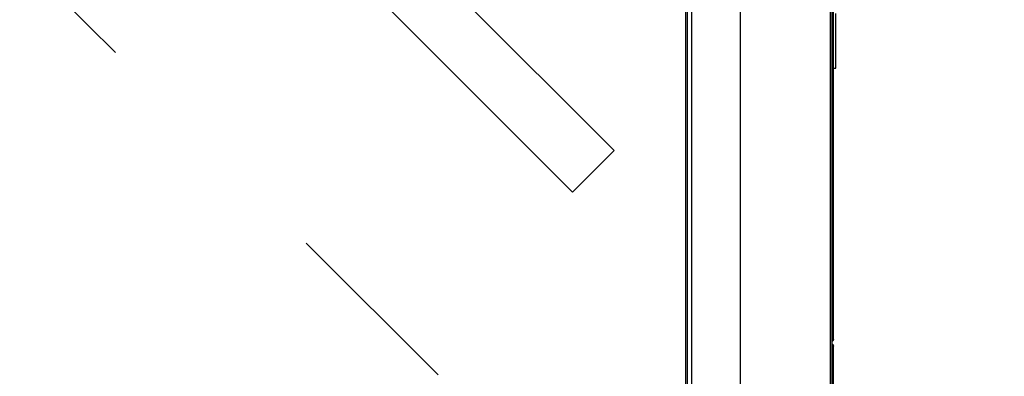
# Model space of a CAD drawing. Units: inches. Extents: x 0.3 to 10.6, y 0.4 to 8.2.
# Drawn here: x 7.5 to 7.8, y 3.4 to 3.5 of the extents above; entities that cross this region are included whole.
import ezdxf

# ---------------------------------------------------------------- set-up
doc = ezdxf.new("R2010")
doc.units = ezdxf.units.IN
doc.header["$MEASUREMENT"] = 0
doc.linetypes.add('HIDDEN', pattern=[0.07500000000000001, 0.05, -0.025])
doc.layers.add('SERVICE_AREA_LINE', color=7, linetype='HIDDEN')
doc.styles.add('SLDTEXTSTYLE0', font='GOTHIC.TTF', dxfattribs={"width": 0.913})
doc.dimstyles.new('SLDDIMSTYLE0', dxfattribs={"dimtxt": 0.08333333333333333, "dimasz": 0.1, "dimexe": 0, "dimexo": 0.0625, "dimgap": 0.02083333333333333, "dimtad": 0, "dimtih": 1, "dimtoh": 1, "dimdec": 6, "dimlfac": 80, "dimrnd": 1e-09, "dimzin": 12, "dimdsep": 46, "dimlunit": 5, "dimtxsty": 'SLDTEXTSTYLE0', "dimsah": 1, "dimcen": 0.09, "dimadec": 0, "dimazin": 3, "dimtfac": 1, "dimtdec": 3, "dimtofl": 0, "dimtmove": 0, "dimatfit": 3, "dimfxl": 1, "dimfrac": 2, "dimtolj": 1, "dimtzin": 12, "dimarcsym": 0})

# ---------------------------------------------------------------- blocks, each defined once
blk = doc.blocks.new('_D_2')
at = {"layer": 'SERVICE_AREA_LINE'}
for p, q in [((6.277895392493626, 3.366243335540291), (6.277895392493637, 4.942100230577665)), ((7.844046642493655, 3.76239958554786), (7.844046642493664, 4.942100230577656)), ((6.277895392493636, 4.817100230577665), (6.681631351715295, 4.817100230577663)), ((7.844046642493663, 4.817100230577655), (7.518205420873596, 4.817100230577657))]:
    blk.add_line(p, q, dxfattribs=at)
for points in [[(6.277895392493636, 4.817100230577665), (6.377895392493635, 4.802100230577665), (6.377895392493635, 4.832100230577664)], [(7.844046642493663, 4.817100230577655), (7.744046642493664, 4.832100230577655), (7.744046642493664, 4.802100230577656)]]:
    blk.add_solid(points, dxfattribs=at)
at = {"layer": 'SERVICE_AREA_LINE', "char_height": 0.08333333333333333, "attachment_point": 1, "style": 'SLDTEXTSTYLE0'}
for s, insert in [(' Overall', (7.103236314632119, 4.857341836201865)), ('125 1/4"', (6.681631351715295, 4.857341836201865))]:
    blk.add_mtext(s, dxfattribs=dict(at, insert=insert))

msp = doc.modelspace()

# ---------------------------------------------------------------- linework, layer by layer
at = {"color": 7, "linetype": 'Continuous', "lineweight": 25}
for p, q in [((7.779502892493629, 3.775212085540279), (7.779502892493629, 3.014212085540279)), ((7.780252892493629, 3.014050473887928), (7.780252892493629, 3.775373697192631)), ((7.780752892493636, 3.396212085540285), (7.780752892493637, 3.775712085540285)), ((7.72591226749363, 3.72322771054028), (7.725912267493629, 3.066196460540279)), ((7.72666226749363, 3.066034848887928), (7.72666226749363, 3.723389322192631)), ((7.72822476749363, 3.063883960540279), (7.72822476749363, 3.725540210540279)), ((7.746224767493629, 3.063883960540279), (7.746224767493629, 3.725540210540279)), ((7.781546642493637, 3.496774585547862), (7.781546642493637, 3.517112085547862)), ((7.780752892493637, 3.496774585547862), (7.781546642493637, 3.496774585547862)), ((7.780752892493637, 3.014212085540285), (7.780752892493637, 3.393712085540284))]:
    msp.add_line(p, q, dxfattribs=at)
for points, knots in [([(7.780752892493636, 3.396212085540285), (7.780741770862029, 3.396198617902589), (7.780719527598816, 3.396171682627197), (7.780543809969219, 3.39613127971411), (7.780374031266953, 3.39610260767878), (7.780265311300758, 3.396087403281146), (7.780252892493629, 3.396085666521208)], [0, 0, 0, 0, 0.3195952110923384, 0.6391904221846629, 0.9587856332770686, 1, 1, 1, 1]), ([(7.780252892493629, 3.395511813632129), (7.780265311300758, 3.395514025877272), (7.780374031266953, 3.395533392891728), (7.780543809969219, 3.395674772187104), (7.780719527598816, 3.39591589501717), (7.780741770862029, 3.396113355365913), (7.780752892493636, 3.396212085540285)], [0, 0, 0, 0, 0.04121436672282067, 0.3608095778152502, 0.6804047889076067, 1, 1, 1, 1]), ([(7.780752892493637, 3.393712085540284), (7.78074177086203, 3.393810815714656), (7.780719527598816, 3.3940082760634), (7.780543809969219, 3.394249398893466), (7.780374031266954, 3.394390778188841), (7.780265311300758, 3.394410145203298), (7.780252892493629, 3.394412357448441)], [0, 0, 0, 0, 0.3195952110922433, 0.6391904221844257, 0.9587856332767217, 0.9999999999999999, 0.9999999999999999, 0.9999999999999999, 0.9999999999999999]), ([(7.780252892493629, 3.393838504559362), (7.780265311300758, 3.393836767799424), (7.780374031266954, 3.39382156340179), (7.780543809969219, 3.393792891366461), (7.780719527598816, 3.393752488453373), (7.78074177086203, 3.393725553177981), (7.780752892493637, 3.393712085540284)], [0, 0, 0, 0, 0.04121436672328729, 0.3608095778155667, 0.6804047889077568, 0.9999999999999999, 0.9999999999999999, 0.9999999999999999, 0.9999999999999999])]:
    msp.add_open_spline(points, degree=3, knots=knots, dxfattribs=at)
at = {"layer": 'SERVICE_AREA_LINE'}
for p, q in [((7.699492737723446, 3.466244652852884), (7.527135459809223, 3.638601930767105)), ((7.684024776884989, 3.450776692014429), (7.511667498970768, 3.623133969928649)), ((7.443887036161129, 3.573296341691606), (7.634187148647959, 3.382996229204778)), ((7.684024776884989, 3.450776692014429), (7.699492737723446, 3.466244652852884))]:
    msp.add_line(p, q, dxfattribs=at)

# ---------------------------------------------------------------- dimensions: what is measured, and where the dimension line sits
dim = msp.add_linear_dim(base=(7.844046642493662, 4.817100230577656), p1=(6.277895392493626, 3.316243335540292), p2=(7.844046642493655, 3.71239958554786), text='<> Overall', dimstyle='SLDDIMSTYLE0', dxfattribs=at)
dim.commit()
dim.dimension.update_dxf_attribs({"geometry": '_D_2', "text_midpoint": (7.099918386294445, 4.817100230577661), "dimtype": 160})

doc.saveas('drawing.dxf')
